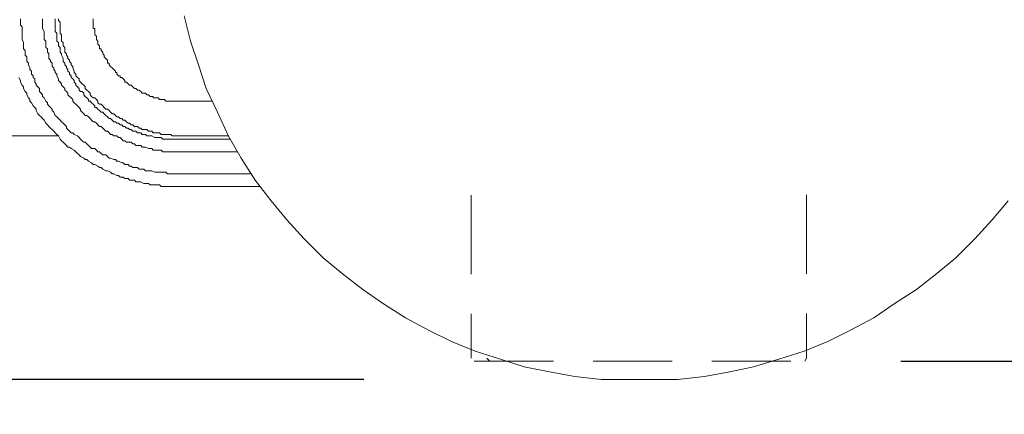
# Model space of a CAD drawing. Units: millimetres. Extents: x 0 to 3838, y 0 to 1238.
# Drawn here: x 259 to 337, y 247 to 279 of the extents above; entities that cross this region are included whole.
import ezdxf

# ---------------------------------------------------------------- set-up
doc = ezdxf.new("R2010")
doc.units = ezdxf.units.MM
doc.header["$LTSCALE"] = 2
doc.header["$PDMODE"] = 1
doc.header["$PDSIZE"] = -2
doc.linetypes.add('HIDDEN', pattern=[9.525, 6.35, -3.175])
for name, color, linetype, lineweight in [('DIM', 3, 'Continuous', 13), ('HIDDEN', 8, 'HIDDEN', 20), ('MODEL', 7, 'Continuous', 20)]:
    doc.layers.add(name, color=color, linetype=linetype, lineweight=lineweight)
doc.styles.add('ＭＳ ゴシック', font='msgothic.ttc', dxfattribs={"bigfont": 'ＭＳ ゴシック'})
doc.dimstyles.new('tfrom線あり', dxfattribs={"dimtxt": 8, "dimasz": 3, "dimexe": 0, "dimexo": 10, "dimgap": 6, "dimtad": 1, "dimdec": 0, "dimzin": 11, "dimdsep": 46, "dimtxsty": 'ＭＳ ゴシック', "dimblk": 'DOT', "dimcen": 0, "dimazin": 0, "dimtfac": 1, "dimtdec": 1, "dimtix": 1, "dimtofl": 0, "dimtmove": 0, "dimatfit": 0, "dimldrblk": 'DOT', "dimfxl": 1, "dimfrac": 2, "dimtolj": 1, "dimtzin": 11, "dimarcsym": 0})

# ---------------------------------------------------------------- blocks, each defined once
blk = doc.blocks.new('_DOT')
at = {"color": 0, "linetype": 'ByBlock', "lineweight": -2}
blk.add_line((-0.5, 0), (-1, 0), dxfattribs=at)
at = {"color": 0, "linetype": 'ByBlock', "lineweight": -2, "const_width": 0.5}
blk.add_lwpolyline([(-0.25, 0, 1), (0.25, 0, 1)], format="xyb", close=True, dxfattribs=at)
blk = doc.blocks.new('*D484')
at = {"layer": 'Defpoints', "color": 0}
for p in [(195.823, 509.365), (303.953, 509.365), (296.121, 249.749)]:
    blk.add_point(p, dxfattribs=at)
at = {"layer": 'DIM', "color": 0, "lineweight": -2}
for p, q in [((293.953, 509.365), (195.823, 509.365)), ((195.823, 252.749), (195.823, 506.365)), ((286.121, 249.749), (195.823, 249.749))]:
    blk.add_line(p, q, dxfattribs=at)
at = {"layer": 'DIM', "color": 0, "lineweight": -2, "xscale": 3, "yscale": 3, "zscale": 3}
for p, rotation in [((195.823, 509.365), 89.99999999999991), ((195.823, 249.749), 269.9999999999999)]:
    blk.add_blockref('_DOT', p, dxfattribs=dict(at, rotation=rotation))
at = {"layer": 'DIM', "color": 0, "insert": (185.822, 379.557), "char_height": 8, "attachment_point": 5, "rotation": 90, "style": 'ＭＳ ゴシック'}
blk.add_mtext('\\A1;260', dxfattribs=at)
blk = doc.blocks.new('*D490')
at = {"layer": 'Defpoints', "color": 0}
for p in [(245.283, 307.225), (308.24, 213.959), (308.24, 192.495)]:
    blk.add_point(p, dxfattribs=at)
at = {"layer": 'DIM', "color": 0, "lineweight": -2}
for p, q in [((245.283, 297.225), (245.283, 192.495)), ((308.24, 203.959), (308.24, 192.495)), ((248.283, 192.495), (305.24, 192.495))]:
    blk.add_line(p, q, dxfattribs=at)
at = {"layer": 'DIM', "color": 0, "lineweight": -2, "xscale": 3, "yscale": 3, "zscale": 3, "rotation": 180}
blk.add_blockref('_DOT', (245.283, 192.495), dxfattribs=at)
at = {"layer": 'DIM', "color": 0, "lineweight": -2, "xscale": 3, "yscale": 3, "zscale": 3}
blk.add_blockref('_DOT', (308.24, 192.495), dxfattribs=at)
at = {"layer": 'DIM', "color": 0, "insert": (276.762, 182.495), "char_height": 8, "attachment_point": 5, "rotation": 180, "style": 'ＭＳ ゴシック'}
blk.add_mtext('\\A1;60', dxfattribs=at)
blk = doc.blocks.new('*D491')
at = {"layer": 'Defpoints', "color": 0}
for p in [(371.283, 305.127), (308.24, 213.959), (371.283, 192.495)]:
    blk.add_point(p, dxfattribs=at)
at = {"layer": 'DIM', "color": 0, "lineweight": -2}
for p, q in [((371.283, 295.127), (371.283, 192.495)), ((308.24, 203.959), (308.24, 192.495)), ((311.24, 192.495), (368.283, 192.495))]:
    blk.add_line(p, q, dxfattribs=at)
at = {"layer": 'DIM', "color": 0, "lineweight": -2, "xscale": 3, "yscale": 3, "zscale": 3, "rotation": 180}
blk.add_blockref('_DOT', (308.24, 192.495), dxfattribs=at)
at = {"layer": 'DIM', "color": 0, "lineweight": -2, "xscale": 3, "yscale": 3, "zscale": 3}
blk.add_blockref('_DOT', (371.283, 192.495), dxfattribs=at)
at = {"layer": 'DIM', "color": 0, "insert": (339.762, 182.495), "char_height": 8, "attachment_point": 5, "rotation": 180, "style": 'ＭＳ ゴシック'}
blk.add_mtext('\\A1;60', dxfattribs=at)
blk = doc.blocks.new('*D501')
at = {"layer": 'Defpoints', "color": 0}
for p in [(407.888, 314.654), (319.203, 251.228), (422.541, 251.228)]:
    blk.add_point(p, dxfattribs=at)
at = {"layer": 'DIM', "color": 0, "lineweight": -2}
for p, q in [((417.888, 314.654), (422.541, 314.654)), ((422.541, 311.654), (422.541, 254.228)), ((329.203, 251.228), (422.541, 251.228))]:
    blk.add_line(p, q, dxfattribs=at)
at = {"layer": 'DIM', "color": 0, "lineweight": -2, "xscale": 3, "yscale": 3, "zscale": 3}
for p, rotation in [((422.541, 314.654), 90), ((422.541, 251.228), 270)]:
    blk.add_blockref('_DOT', p, dxfattribs=dict(at, rotation=rotation))
at = {"layer": 'DIM', "color": 0, "insert": (412.539, 282.941), "char_height": 8, "attachment_point": 5, "rotation": 90, "style": 'ＭＳ ゴシック'}
blk.add_mtext('\\A1;63', dxfattribs=at)

msp = doc.modelspace()

# ---------------------------------------------------------------- linework, layer by layer
at = {"layer": 'HIDDEN', "ltscale": 0.5}
for points in [[(294.733, 264.545), (294.733, 251.481)], [(321.626, 264.569), (321.62, 251.481)], [(294.987, 251.228), (321.493, 251.228)], [(296.246, 251.228), (295.992, 251.481)], [(321.493, 251.228), (321.62, 251.481)]]:
    msp.add_lwpolyline(points, dxfattribs=at)
at = {"layer": 'MODEL'}
for p, q in [((270.775, 272.076), (273.97, 272.076)), ((270.775, 269.286), (275.272, 269.286)), ((270.775, 269.032), (275.416, 269.032)), ((270.649, 268.017), (275.996, 268.017)), ((270.775, 266.242), (277.101, 266.242)), ((270.649, 265.228), (277.817, 265.228))]:
    msp.add_line(p, q, dxfattribs=at)
for points in [[(271.723, 278.92), (272.231, 276.891), (272.865, 274.988), (273.499, 273.086), (274.387, 271.183), (275.274, 269.281), (276.289, 267.505), (277.43, 265.73), (278.699, 264.081), (279.967, 262.559), (281.362, 261.037), (282.884, 259.515), (284.406, 258.247), (286.055, 256.979), (287.704, 255.837), (289.479, 254.696), (291.382, 253.681), (293.157, 252.794), (295.06, 252.032), (297.089, 251.398), (298.991, 250.764), (301.021, 250.384), (303.05, 250.003), (305.206, 249.749), (311.293, 249.749), (313.449, 250.003), (315.479, 250.384), (317.381, 250.764), (319.41, 251.398), (321.44, 252.032), (323.342, 252.794), (325.118, 253.681), (327.02, 254.696), (328.669, 255.837), (330.444, 256.979), (332.093, 258.247), (333.615, 259.515), (335.137, 261.037), (336.532, 262.559), (337.8, 264.081)], [(258.6, 278.544), (258.6, 278.671)], [(258.6, 278.418), (258.6, 278.544)], [(258.6, 278.164), (258.6, 278.418)], [(258.727, 278.037), (258.6, 278.164)], [(258.727, 277.783), (258.727, 278.037)], [(260.375, 278.544), (260.375, 278.671)], [(260.375, 278.291), (260.375, 278.544)], [(260.375, 278.164), (260.375, 278.291)], [(260.375, 278.037), (260.375, 278.164)], [(260.375, 277.91), (260.375, 278.037)], [(261.389, 278.544), (261.389, 278.671)], [(261.389, 278.418), (261.389, 278.544)], [(261.389, 278.291), (261.389, 278.418)], [(261.389, 278.164), (261.389, 278.291)], [(261.389, 277.91), (261.389, 278.164)], [(261.643, 278.544), (261.643, 278.671)], [(261.77, 278.418), (261.643, 278.544)], [(261.77, 278.164), (261.77, 278.418)], [(261.77, 278.037), (261.77, 278.164)], [(261.77, 277.91), (261.77, 278.037)], [(264.433, 278.544), (264.433, 278.671)], [(264.433, 278.418), (264.433, 278.544)], [(264.433, 278.291), (264.433, 278.418)], [(264.433, 278.164), (264.433, 278.291)], [(264.433, 278.037), (264.433, 278.164)], [(264.433, 277.91), (264.433, 278.037)], [(258.727, 277.656), (258.727, 277.783)], [(258.727, 277.529), (258.727, 277.656)], [(258.727, 277.276), (258.727, 277.529)], [(258.727, 277.149), (258.727, 277.276)], [(260.502, 277.656), (260.375, 277.91)], [(260.502, 277.529), (260.502, 277.656)], [(260.502, 277.403), (260.502, 277.529)], [(260.502, 277.276), (260.502, 277.403)], [(260.502, 277.022), (260.502, 277.276)], [(261.389, 277.783), (261.389, 277.91)], [(261.389, 277.656), (261.389, 277.783)], [(261.516, 277.529), (261.389, 277.656)], [(261.516, 277.403), (261.516, 277.529)], [(261.516, 277.276), (261.516, 277.403)], [(261.516, 277.149), (261.516, 277.276)], [(261.77, 277.783), (261.77, 277.91)], [(261.77, 277.656), (261.77, 277.783)], [(261.77, 277.529), (261.77, 277.656)], [(261.897, 277.403), (261.77, 277.529)], [(261.897, 277.149), (261.897, 277.403)], [(264.56, 277.91), (264.433, 277.91)], [(264.56, 277.783), (264.56, 277.91)], [(264.56, 277.656), (264.56, 277.783)], [(264.56, 277.529), (264.56, 277.656)], [(264.56, 277.403), (264.56, 277.529)], [(264.687, 277.276), (264.56, 277.403)], [(264.687, 277.149), (264.687, 277.276)], [(264.687, 277.276), (264.687, 277.276)], [(258.727, 277.022), (258.727, 277.149)], [(258.854, 276.769), (258.727, 277.022)], [(258.854, 276.642), (258.854, 276.769)], [(258.854, 276.515), (258.854, 276.642)], [(258.854, 276.262), (258.854, 276.515)], [(260.629, 276.896), (260.502, 277.022)], [(260.629, 276.769), (260.629, 276.896)], [(260.629, 276.642), (260.629, 276.769)], [(260.629, 276.388), (260.629, 276.642)], [(260.756, 276.262), (260.629, 276.388)], [(261.516, 276.896), (261.516, 277.149)], [(261.643, 276.769), (261.516, 276.896)], [(261.643, 276.642), (261.643, 276.769)], [(261.643, 276.515), (261.643, 276.642)], [(261.77, 276.388), (261.643, 276.515)], [(261.77, 276.262), (261.77, 276.388)], [(261.897, 277.022), (261.897, 277.149)], [(261.897, 276.896), (261.897, 277.022)], [(262.024, 276.769), (261.897, 276.896)], [(262.024, 276.642), (262.024, 276.769)], [(262.024, 276.515), (262.024, 276.642)], [(262.151, 276.388), (262.024, 276.515)], [(262.151, 276.135), (262.151, 276.388)], [(264.687, 277.022), (264.687, 277.149)], [(264.814, 276.896), (264.687, 277.022)], [(264.814, 276.769), (264.814, 276.896)], [(264.814, 276.642), (264.814, 276.769)], [(264.814, 276.769), (264.814, 276.769)], [(264.941, 276.515), (264.814, 276.642)], [(264.941, 276.388), (264.941, 276.515)], [(264.941, 276.262), (264.941, 276.388)], [(258.98, 276.135), (258.854, 276.262)], [(258.98, 276.008), (258.98, 276.135)], [(258.98, 275.754), (258.98, 276.008)], [(259.106, 275.627), (258.98, 275.754)], [(259.106, 275.5), (259.106, 275.627)], [(260.756, 276.135), (260.756, 276.262)], [(260.756, 276.008), (260.756, 276.135)], [(260.883, 275.881), (260.756, 276.008)], [(260.883, 275.627), (260.883, 275.881)], [(260.883, 275.5), (260.883, 275.627)], [(261.77, 276.135), (261.77, 276.262)], [(261.77, 276.008), (261.77, 276.135)], [(261.897, 275.881), (261.77, 276.008)], [(261.897, 275.754), (261.897, 275.881)], [(262.024, 275.5), (261.897, 275.754)], [(262.151, 276.008), (262.151, 276.135)], [(262.277, 275.881), (262.151, 276.008)], [(262.277, 275.754), (262.277, 275.881)], [(262.404, 275.627), (262.277, 275.754)], [(262.404, 275.5), (262.404, 275.627)], [(265.068, 276.262), (264.941, 276.262)], [(265.068, 276.135), (265.068, 276.262)], [(265.195, 276.008), (265.068, 276.135)], [(265.195, 275.881), (265.195, 276.008)], [(265.322, 275.754), (265.195, 275.881)], [(265.195, 275.881), (265.195, 275.881)], [(265.322, 275.627), (265.322, 275.754)], [(265.448, 275.5), (265.322, 275.627)], [(259.106, 275.247), (259.106, 275.5)], [(259.233, 275.12), (259.106, 275.247)], [(259.233, 274.993), (259.233, 275.12)], [(259.36, 274.74), (259.233, 274.993)], [(261.01, 275.373), (260.883, 275.5)], [(261.01, 275.247), (261.01, 275.373)], [(261.137, 275.12), (261.01, 275.247)], [(261.137, 274.866), (261.137, 275.12)], [(261.262, 274.74), (261.137, 274.866)], [(262.024, 275.373), (262.024, 275.5)], [(262.024, 275.247), (262.024, 275.373)], [(262.151, 275.12), (262.024, 275.247)], [(262.151, 274.993), (262.151, 275.12)], [(262.277, 274.866), (262.151, 274.993)], [(262.277, 274.74), (262.277, 274.866)], [(262.531, 275.373), (262.404, 275.5)], [(262.531, 275.247), (262.531, 275.373)], [(262.658, 275.12), (262.531, 275.247)], [(262.658, 274.993), (262.658, 275.12)], [(262.785, 274.866), (262.658, 274.993)], [(262.785, 274.74), (262.785, 274.866)], [(265.575, 275.373), (265.448, 275.5)], [(265.448, 275.5), (265.448, 275.5)], [(265.575, 275.247), (265.575, 275.373)], [(265.575, 275.12), (265.575, 275.247)], [(265.702, 275.12), (265.575, 275.12)], [(265.702, 274.993), (265.702, 275.12)], [(265.829, 274.866), (265.702, 274.993)], [(265.956, 274.74), (265.829, 274.866)], [(265.829, 274.866), (265.829, 274.866)], [(259.36, 274.613), (259.36, 274.74)], [(259.487, 274.486), (259.36, 274.613)], [(259.487, 274.232), (259.487, 274.486)], [(259.614, 274.105), (259.487, 274.232)], [(259.614, 273.978), (259.614, 274.105)], [(261.262, 274.613), (261.262, 274.74)], [(261.389, 274.486), (261.262, 274.613)], [(261.389, 274.359), (261.389, 274.486)], [(261.516, 274.232), (261.389, 274.359)], [(261.516, 274.105), (261.516, 274.232)], [(261.643, 273.851), (261.516, 274.105)], [(262.404, 274.613), (262.277, 274.74)], [(262.404, 274.486), (262.404, 274.613)], [(262.531, 274.359), (262.404, 274.486)], [(262.531, 274.232), (262.531, 274.359)], [(262.658, 274.105), (262.531, 274.232)], [(262.658, 273.978), (262.658, 274.105)], [(262.912, 274.486), (262.785, 274.74)], [(262.912, 274.359), (262.912, 274.486)], [(263.039, 274.232), (262.912, 274.359)], [(263.039, 274.105), (263.039, 274.232)], [(263.166, 273.978), (263.039, 274.105)], [(266.083, 274.613), (265.956, 274.74)], [(266.209, 274.486), (266.083, 274.613)], [(266.083, 274.613), (266.083, 274.613)], [(266.209, 274.359), (266.209, 274.486)], [(266.336, 274.359), (266.209, 274.359)], [(266.336, 274.232), (266.336, 274.359)], [(266.463, 274.105), (266.336, 274.232)], [(266.589, 274.105), (266.463, 274.105)], [(266.589, 273.978), (266.589, 274.105)], [(258.473, 273.978), (258.6, 273.725)], [(258.6, 273.725), (258.6, 273.598)], [(258.6, 273.598), (258.727, 273.344)], [(258.727, 273.344), (258.854, 273.217)], [(258.854, 273.217), (258.854, 273.091)], [(259.741, 273.851), (259.614, 273.978)], [(259.741, 273.598), (259.741, 273.851)], [(259.868, 273.471), (259.741, 273.598)], [(259.868, 273.344), (259.868, 273.471)], [(259.995, 273.217), (259.868, 273.344)], [(260.122, 273.091), (259.995, 273.217)], [(261.643, 273.725), (261.643, 273.851)], [(261.77, 273.598), (261.643, 273.725)], [(261.897, 273.471), (261.77, 273.598)], [(261.897, 273.344), (261.897, 273.471)], [(262.024, 273.217), (261.897, 273.344)], [(262.151, 273.091), (262.024, 273.217)], [(262.785, 273.851), (262.658, 273.978)], [(262.912, 273.725), (262.785, 273.851)], [(262.912, 273.598), (262.912, 273.725)], [(263.039, 273.471), (262.912, 273.598)], [(263.039, 273.344), (263.039, 273.471)], [(263.166, 273.217), (263.039, 273.344)], [(263.293, 273.851), (263.166, 273.978)], [(263.293, 273.091), (263.166, 273.217)], [(263.293, 273.725), (263.293, 273.851)], [(263.419, 273.598), (263.293, 273.725)], [(263.546, 273.471), (263.419, 273.598)], [(263.672, 273.344), (263.546, 273.471)], [(263.546, 273.471), (263.546, 273.471)], [(263.799, 273.217), (263.672, 273.344)], [(263.799, 273.091), (263.799, 273.217)], [(266.716, 273.978), (266.589, 273.978)], [(266.843, 273.851), (266.716, 273.978)], [(266.97, 273.725), (266.843, 273.851)], [(266.843, 273.851), (266.843, 273.851)], [(266.97, 273.598), (266.97, 273.725)], [(267.097, 273.598), (266.97, 273.598)], [(267.224, 273.471), (267.097, 273.598)], [(267.351, 273.344), (267.224, 273.471)], [(267.224, 273.471), (267.224, 273.471)], [(267.478, 273.344), (267.351, 273.344)], [(267.604, 273.217), (267.478, 273.344)], [(267.731, 273.091), (267.604, 273.217)], [(267.604, 273.217), (267.604, 273.217)], [(258.854, 273.091), (258.98, 272.837)], [(258.98, 272.837), (259.106, 272.71)], [(259.106, 272.71), (259.106, 272.584)], [(259.106, 272.584), (259.233, 272.33)], [(260.122, 272.837), (260.122, 273.091)], [(260.248, 272.71), (260.122, 272.837)], [(260.375, 272.584), (260.248, 272.71)], [(260.375, 272.457), (260.375, 272.584)], [(260.502, 272.33), (260.375, 272.457)], [(262.151, 272.964), (262.151, 273.091)], [(262.277, 272.837), (262.151, 272.964)], [(262.404, 272.71), (262.277, 272.837)], [(262.404, 272.584), (262.404, 272.71)], [(262.531, 272.457), (262.404, 272.584)], [(262.658, 272.33), (262.531, 272.457)], [(263.293, 272.964), (263.293, 273.091)], [(263.419, 272.837), (263.293, 272.964)], [(263.546, 272.837), (263.419, 272.837)], [(263.672, 272.71), (263.546, 272.837)], [(263.672, 272.584), (263.672, 272.71)], [(263.799, 272.457), (263.672, 272.584)], [(263.926, 272.964), (263.799, 273.091)], [(263.926, 272.33), (263.799, 272.457)], [(264.053, 272.837), (263.926, 272.964)], [(264.18, 272.71), (264.053, 272.837)], [(264.18, 272.584), (264.18, 272.71)], [(264.307, 272.457), (264.18, 272.584)], [(264.433, 272.33), (264.307, 272.457)], [(267.858, 273.091), (267.731, 273.091)], [(267.985, 272.964), (267.858, 273.091)], [(267.858, 273.091), (267.858, 273.091)], [(268.112, 272.964), (267.985, 272.964)], [(268.239, 272.837), (268.112, 272.964)], [(268.366, 272.71), (268.239, 272.837)], [(268.239, 272.837), (268.239, 272.837)], [(268.493, 272.71), (268.366, 272.71)], [(268.618, 272.71), (268.493, 272.71)], [(268.745, 272.584), (268.618, 272.71)], [(268.872, 272.584), (268.745, 272.584)], [(268.745, 272.584), (268.745, 272.584)], [(268.999, 272.457), (268.872, 272.584)], [(269.126, 272.457), (268.999, 272.457)], [(269.253, 272.457), (269.126, 272.457)], [(269.253, 272.33), (269.253, 272.457)], [(259.233, 272.33), (259.36, 272.203)], [(259.36, 272.203), (259.36, 272.076)], [(259.36, 272.076), (259.487, 271.949)], [(259.487, 271.949), (259.614, 271.695)], [(259.614, 271.695), (259.741, 271.569)], [(260.629, 272.076), (260.502, 272.33)], [(260.756, 271.949), (260.629, 272.076)], [(260.756, 271.822), (260.756, 271.949)], [(260.883, 271.695), (260.756, 271.822)], [(261.01, 271.569), (260.883, 271.695)], [(262.785, 272.203), (262.658, 272.33)], [(262.785, 272.076), (262.785, 272.203)], [(262.912, 271.949), (262.785, 272.076)], [(263.039, 271.822), (262.912, 271.949)], [(263.166, 271.695), (263.039, 271.822)], [(263.293, 271.569), (263.166, 271.695)], [(264.053, 272.203), (263.926, 272.33)], [(264.053, 272.076), (264.053, 272.203)], [(264.18, 272.076), (264.053, 272.076)], [(264.307, 271.949), (264.18, 272.076)], [(264.433, 271.822), (264.307, 271.949)], [(264.56, 272.33), (264.433, 272.33)], [(264.56, 271.695), (264.433, 271.822)], [(264.687, 272.203), (264.56, 272.33)], [(264.56, 271.569), (264.56, 271.695)], [(264.814, 272.076), (264.687, 272.203)], [(264.814, 271.949), (264.814, 272.076)], [(264.941, 271.822), (264.814, 271.949)], [(265.068, 271.822), (264.941, 271.822)], [(265.195, 271.695), (265.068, 271.822)], [(265.322, 271.569), (265.195, 271.695)], [(269.38, 272.33), (269.253, 272.33)], [(269.507, 272.33), (269.38, 272.33)], [(269.634, 272.33), (269.507, 272.33)], [(269.76, 272.203), (269.634, 272.33)], [(269.887, 272.203), (269.76, 272.203)], [(269.76, 272.203), (269.76, 272.203)], [(270.014, 272.203), (269.887, 272.203)], [(270.141, 272.203), (270.014, 272.203)], [(270.268, 272.076), (270.141, 272.203)], [(270.395, 272.076), (270.268, 272.076)], [(270.522, 272.076), (270.395, 272.076)], [(270.649, 272.076), (270.522, 272.076)], [(270.522, 272.076), (270.522, 272.076)], [(270.775, 272.076), (270.649, 272.076)], [(259.741, 271.569), (259.868, 271.442)], [(259.868, 271.442), (259.868, 271.315)], [(259.868, 271.315), (259.995, 271.062)], [(259.995, 271.062), (260.122, 270.935)], [(260.122, 270.935), (260.248, 270.808)], [(261.137, 271.442), (261.01, 271.569)], [(261.137, 271.315), (261.137, 271.442)], [(261.262, 271.188), (261.137, 271.315)], [(261.389, 270.935), (261.262, 271.188)], [(261.516, 270.808), (261.389, 270.935)], [(263.419, 271.442), (263.293, 271.569)], [(263.419, 271.315), (263.419, 271.442)], [(263.546, 271.188), (263.419, 271.315)], [(263.672, 271.062), (263.546, 271.188)], [(263.799, 270.935), (263.672, 271.062)], [(263.926, 270.935), (263.799, 270.935)], [(264.053, 270.808), (263.926, 270.935)], [(264.687, 271.569), (264.56, 271.569)], [(264.814, 271.442), (264.687, 271.569)], [(264.941, 271.315), (264.814, 271.442)], [(265.068, 271.188), (264.941, 271.315)], [(265.195, 271.188), (265.068, 271.188)], [(265.322, 271.062), (265.195, 271.188)], [(265.448, 271.442), (265.322, 271.569)], [(265.448, 270.935), (265.322, 271.062)], [(265.575, 271.442), (265.448, 271.442)], [(265.575, 270.808), (265.448, 270.935)], [(265.448, 270.935), (265.448, 270.935)], [(265.702, 271.315), (265.575, 271.442)], [(265.829, 271.188), (265.702, 271.315)], [(265.956, 271.062), (265.829, 271.188)], [(266.083, 271.062), (265.956, 271.062)], [(266.209, 270.935), (266.083, 271.062)], [(266.336, 270.808), (266.209, 270.935)], [(260.248, 270.808), (260.375, 270.681)], [(260.375, 270.681), (260.502, 270.554)], [(260.502, 270.554), (260.629, 270.3)], [(260.629, 270.3), (260.756, 270.174)], [(260.756, 270.174), (260.883, 270.047)], [(260.883, 270.047), (261.01, 269.92)], [(261.643, 270.681), (261.516, 270.808)], [(261.77, 270.554), (261.643, 270.681)], [(261.897, 270.427), (261.77, 270.554)], [(262.024, 270.3), (261.897, 270.427)], [(262.151, 270.174), (262.024, 270.3)], [(262.277, 270.047), (262.151, 270.174)], [(262.277, 269.92), (262.277, 270.047)], [(264.18, 270.681), (264.053, 270.808)], [(264.307, 270.554), (264.18, 270.681)], [(264.433, 270.427), (264.307, 270.554)], [(264.56, 270.427), (264.433, 270.427)], [(264.687, 270.3), (264.56, 270.427)], [(264.814, 270.174), (264.687, 270.3)], [(264.941, 270.047), (264.814, 270.174)], [(265.068, 270.047), (264.941, 270.047)], [(265.195, 269.92), (265.068, 270.047)], [(265.702, 270.681), (265.575, 270.808)], [(265.829, 270.681), (265.702, 270.681)], [(265.956, 270.554), (265.829, 270.681)], [(266.083, 270.427), (265.956, 270.554)], [(266.209, 270.427), (266.083, 270.427)], [(266.336, 270.3), (266.209, 270.427)], [(266.463, 270.808), (266.336, 270.808)], [(266.463, 270.3), (266.336, 270.3)], [(266.589, 270.681), (266.463, 270.808)], [(266.589, 270.174), (266.463, 270.3)], [(266.716, 270.681), (266.589, 270.681)], [(266.716, 270.174), (266.589, 270.174)], [(266.843, 270.554), (266.716, 270.681)], [(266.843, 270.047), (266.716, 270.174)], [(266.97, 270.554), (266.843, 270.554)], [(266.97, 270.047), (266.843, 270.047)], [(267.097, 270.427), (266.97, 270.554)], [(267.097, 269.92), (266.97, 270.047)], [(267.224, 270.3), (267.097, 270.427)], [(267.351, 270.3), (267.224, 270.3)], [(267.478, 270.174), (267.351, 270.3)], [(267.604, 270.174), (267.478, 270.174)], [(267.731, 270.047), (267.604, 270.174)], [(267.858, 270.047), (267.731, 270.047)], [(267.985, 270.047), (267.858, 270.047)], [(268.112, 269.92), (267.985, 270.047)], [(246.171, 269.286), (259.741, 269.286)], [(259.741, 269.286), (260.883, 269.286)], [(260.883, 269.286), (261.137, 269.286)], [(261.01, 269.92), (261.137, 269.793)], [(261.137, 269.793), (261.262, 269.666)], [(261.137, 269.286), (261.516, 269.286)], [(261.262, 269.666), (261.389, 269.539)], [(261.389, 269.539), (261.516, 269.413)], [(261.516, 269.413), (261.643, 269.286)], [(261.516, 269.286), (261.643, 269.286)], [(261.643, 269.286), (261.77, 269.032)], [(262.404, 269.793), (262.277, 269.92)], [(262.531, 269.666), (262.404, 269.793)], [(262.658, 269.539), (262.531, 269.666)], [(262.785, 269.539), (262.658, 269.539)], [(262.912, 269.413), (262.785, 269.539)], [(263.166, 269.286), (262.912, 269.413)], [(263.293, 269.159), (263.166, 269.286)], [(265.322, 269.793), (265.195, 269.92)], [(265.448, 269.666), (265.322, 269.793)], [(265.575, 269.666), (265.448, 269.666)], [(265.702, 269.539), (265.575, 269.666)], [(265.829, 269.413), (265.702, 269.539)], [(265.956, 269.413), (265.829, 269.413)], [(266.083, 269.286), (265.956, 269.413)], [(266.336, 269.286), (266.083, 269.286)], [(266.463, 269.159), (266.336, 269.286)], [(267.224, 269.92), (267.097, 269.92)], [(267.351, 269.793), (267.224, 269.92)], [(267.478, 269.793), (267.351, 269.793)], [(267.604, 269.666), (267.478, 269.793)], [(267.858, 269.666), (267.604, 269.666)], [(267.985, 269.539), (267.858, 269.666)], [(268.112, 269.539), (267.985, 269.539)], [(268.239, 269.92), (268.112, 269.92)], [(268.239, 269.539), (268.112, 269.539)], [(268.366, 269.793), (268.239, 269.92)], [(268.366, 269.413), (268.239, 269.539)], [(268.618, 269.793), (268.366, 269.793)], [(268.493, 269.413), (268.366, 269.413)], [(268.618, 269.413), (268.493, 269.413)], [(268.745, 269.793), (268.618, 269.793)], [(268.745, 269.286), (268.618, 269.413)], [(268.872, 269.666), (268.745, 269.793)], [(268.872, 269.286), (268.745, 269.286)], [(268.999, 269.666), (268.872, 269.666)], [(268.999, 269.286), (268.872, 269.286)], [(269.126, 269.666), (268.999, 269.666)], [(269.126, 269.286), (268.999, 269.286)], [(269.253, 269.539), (269.126, 269.666)], [(269.38, 269.159), (269.126, 269.286)], [(269.38, 269.539), (269.253, 269.539)], [(269.634, 269.539), (269.38, 269.539)], [(269.76, 269.539), (269.634, 269.539)], [(269.887, 269.413), (269.76, 269.539)], [(270.014, 269.413), (269.887, 269.413)], [(270.141, 269.413), (270.014, 269.413)], [(270.268, 269.413), (270.141, 269.413)], [(270.522, 269.413), (270.268, 269.413)], [(270.649, 269.413), (270.522, 269.413)], [(270.775, 269.286), (270.649, 269.413)], [(261.77, 269.032), (261.897, 268.906)], [(261.897, 268.906), (262.024, 268.779)], [(262.024, 268.779), (262.151, 268.652)], [(262.151, 268.652), (262.277, 268.525)], [(262.277, 268.525), (262.404, 268.398)], [(263.419, 269.032), (263.293, 269.159)], [(263.546, 268.906), (263.419, 269.032)], [(263.672, 268.779), (263.546, 268.906)], [(263.799, 268.779), (263.672, 268.779)], [(263.926, 268.652), (263.799, 268.779)], [(264.053, 268.525), (263.926, 268.652)], [(264.18, 268.398), (264.053, 268.525)], [(266.589, 269.159), (266.463, 269.159)], [(266.716, 269.032), (266.589, 269.159)], [(266.843, 268.906), (266.716, 269.032)], [(266.97, 268.906), (266.843, 268.906)], [(267.097, 268.779), (266.97, 268.906)], [(267.351, 268.779), (267.097, 268.779)], [(267.478, 268.779), (267.351, 268.779)], [(267.604, 268.652), (267.478, 268.779)], [(267.731, 268.652), (267.604, 268.652)], [(267.858, 268.525), (267.731, 268.652)], [(268.112, 268.525), (267.858, 268.525)], [(268.239, 268.525), (268.112, 268.525)], [(268.366, 268.398), (268.239, 268.525)], [(269.507, 269.159), (269.38, 269.159)], [(269.634, 269.159), (269.507, 269.159)], [(269.76, 269.159), (269.634, 269.159)], [(269.887, 269.159), (269.76, 269.159)], [(270.014, 269.032), (269.887, 269.159)], [(270.141, 269.032), (270.014, 269.032)], [(270.395, 269.032), (270.141, 269.032)], [(270.522, 269.032), (270.395, 269.032)], [(270.649, 269.032), (270.522, 269.032)], [(270.775, 269.032), (270.649, 269.032)], [(262.404, 268.398), (262.531, 268.398)], [(262.531, 268.398), (262.658, 268.271)], [(262.658, 268.271), (262.912, 268.144)], [(262.912, 268.144), (263.039, 268.017)], [(263.039, 268.017), (263.166, 267.891)], [(263.166, 267.891), (263.293, 267.764)], [(263.293, 267.764), (263.419, 267.637)], [(264.307, 268.271), (264.18, 268.398)], [(264.56, 268.271), (264.307, 268.271)], [(264.687, 268.144), (264.56, 268.271)], [(264.814, 268.017), (264.687, 268.144)], [(264.941, 268.017), (264.814, 268.017)], [(265.068, 267.891), (264.941, 268.017)], [(265.195, 267.764), (265.068, 267.891)], [(265.448, 267.764), (265.195, 267.764)], [(265.575, 267.637), (265.448, 267.764)], [(268.493, 268.398), (268.366, 268.398)], [(268.618, 268.398), (268.493, 268.398)], [(268.872, 268.271), (268.618, 268.398)], [(268.999, 268.271), (268.872, 268.271)], [(269.126, 268.271), (268.999, 268.271)], [(269.253, 268.144), (269.126, 268.271)], [(269.38, 268.144), (269.253, 268.144)], [(269.634, 268.144), (269.38, 268.144)], [(269.76, 268.144), (269.634, 268.144)], [(269.887, 268.144), (269.76, 268.144)], [(270.014, 268.017), (269.887, 268.144)], [(270.268, 268.017), (270.014, 268.017)], [(270.395, 268.017), (270.268, 268.017)], [(270.522, 268.017), (270.395, 268.017)], [(270.649, 268.017), (270.522, 268.017)], [(263.419, 267.637), (263.672, 267.51)], [(263.672, 267.51), (263.799, 267.384)], [(263.799, 267.384), (263.926, 267.384)], [(263.926, 267.384), (264.053, 267.257)], [(264.053, 267.257), (264.307, 267.13)], [(264.307, 267.13), (264.433, 267.003)], [(264.433, 267.003), (264.56, 267.003)], [(264.56, 267.003), (264.814, 266.876)], [(265.702, 267.51), (265.575, 267.637)], [(265.829, 267.51), (265.702, 267.51)], [(266.083, 267.384), (265.829, 267.51)], [(266.209, 267.384), (266.083, 267.384)], [(266.336, 267.257), (266.209, 267.384)], [(266.463, 267.257), (266.336, 267.257)], [(266.716, 267.13), (266.463, 267.257)], [(266.843, 267.13), (266.716, 267.13)], [(266.97, 267.003), (266.843, 267.13)], [(267.224, 267.003), (266.97, 267.003)], [(267.351, 266.876), (267.224, 267.003)], [(264.814, 266.876), (264.941, 266.749)], [(264.941, 266.749), (265.068, 266.749)], [(265.068, 266.749), (265.195, 266.623)], [(265.195, 266.623), (265.448, 266.496)], [(265.448, 266.496), (265.575, 266.496)], [(265.575, 266.496), (265.829, 266.369)], [(265.829, 266.369), (265.956, 266.242)], [(265.956, 266.242), (266.083, 266.242)], [(266.083, 266.242), (266.336, 266.115)], [(266.336, 266.115), (266.463, 266.115)], [(266.463, 266.115), (266.589, 265.988)], [(267.478, 266.876), (267.351, 266.876)], [(267.604, 266.749), (267.478, 266.876)], [(267.858, 266.749), (267.604, 266.749)], [(267.985, 266.749), (267.858, 266.749)], [(268.112, 266.623), (267.985, 266.749)], [(268.366, 266.623), (268.112, 266.623)], [(268.493, 266.623), (268.366, 266.623)], [(268.618, 266.496), (268.493, 266.623)], [(268.872, 266.496), (268.618, 266.496)], [(268.999, 266.496), (268.872, 266.496)], [(269.126, 266.496), (268.999, 266.496)], [(269.38, 266.369), (269.126, 266.496)], [(269.507, 266.369), (269.38, 266.369)], [(269.76, 266.369), (269.507, 266.369)], [(269.887, 266.369), (269.76, 266.369)], [(270.014, 266.369), (269.887, 266.369)], [(270.268, 266.369), (270.014, 266.369)], [(270.395, 266.242), (270.268, 266.369)], [(270.522, 266.242), (270.395, 266.242)], [(270.775, 266.242), (270.522, 266.242)], [(266.589, 265.988), (266.843, 265.988)], [(266.843, 265.988), (266.97, 265.861)], [(266.97, 265.861), (267.224, 265.861)], [(267.224, 265.861), (267.351, 265.735)], [(267.351, 265.735), (267.604, 265.735)], [(267.604, 265.735), (267.731, 265.735)], [(267.731, 265.735), (267.858, 265.608)], [(267.858, 265.608), (268.112, 265.608)], [(268.112, 265.608), (268.239, 265.608)], [(268.239, 265.608), (268.493, 265.481)], [(268.493, 265.481), (268.618, 265.481)], [(268.618, 265.481), (268.872, 265.481)], [(268.872, 265.481), (268.999, 265.354)], [(268.999, 265.354), (269.253, 265.354)], [(269.253, 265.354), (269.38, 265.354)], [(269.38, 265.354), (269.634, 265.354)], [(269.634, 265.354), (269.76, 265.354)], [(269.76, 265.354), (269.887, 265.228)], [(269.887, 265.228), (270.141, 265.228)], [(270.141, 265.228), (270.268, 265.228)], [(270.268, 265.228), (270.522, 265.228)], [(270.522, 265.228), (270.649, 265.228)]]:
    msp.add_lwpolyline(points, dxfattribs=at)

# ---------------------------------------------------------------- dimensions: what is measured, and where the dimension line sits
at = {"layer": 'DIM'}
dim = msp.add_linear_dim(base=(195.823, 509.365), p1=(296.121, 249.749), p2=(303.953, 509.365), angle=90, dimstyle='tfrom線あり', override={"dimpost": '<>'}, dxfattribs=at)
dim.commit()
dim.dimension.update_dxf_attribs({"geometry": '*D484', "text_midpoint": (185.822, 379.557)})
at = {"layer": 'DIM', "color": 3}
dim = msp.add_linear_dim(base=(422.541, 251.228), p1=(407.888, 314.654), p2=(319.203, 251.228), angle=90, dimstyle='tfrom線あり', override={"dimpost": '<>'}, dxfattribs=at)
dim.commit()
dim.dimension.update_dxf_attribs({"geometry": '*D501', "text_midpoint": (412.539, 282.941)})
at = {"layer": 'DIM'}
for base, p1, p2, picture, middle in [((308.24, 192.495), (245.283, 307.225), (308.24, 213.959), '*D490', (276.762, 182.495)), ((371.283, 192.495), (308.24, 213.959), (371.283, 305.127), '*D491', (339.762, 182.495))]:
    dim = msp.add_linear_dim(base=base, p1=p1, p2=p2, angle=0, text='60', dimstyle='tfrom線あり', override={"dimtad": 2, "dimpost": '<>'}, dxfattribs=at)
    dim.commit()
    dim.dimension.update_dxf_attribs({"geometry": picture, "text_midpoint": middle})

doc.saveas('drawing.dxf')
